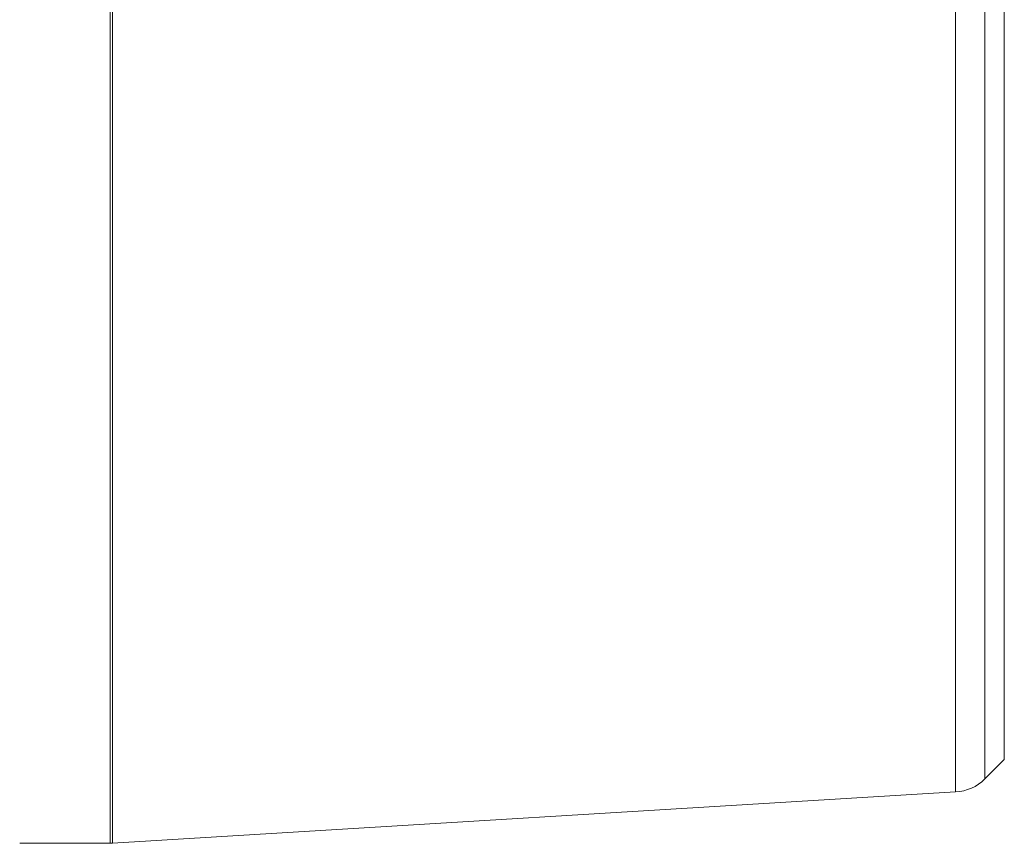
# Model space of a CAD drawing. Units: millimetres. Extents: x 2070 to 6821, y -1643 to 2670.
# Drawn here: x 4081 to 4301, y 918 to 1102 of the extents above; entities that cross this region are included whole.
import ezdxf

# ---------------------------------------------------------------- set-up
doc = ezdxf.new("R2010")
doc.units = ezdxf.units.MM

msp = doc.modelspace()

# ---------------------------------------------------------------- linework, layer by layer
at = {"color": 7, "lineweight": 15}
for p, q in [((4100.773, 1397.543), (4100.773, 917.543)), ((4101.2964, 917.5566), (4101.2964, 1397.5293)), ((4301.0349, 1378.7887), (4301.0349, 936.2972)), ((4296.6781, 931.9405), (4301.0349, 936.2972)), ((4101.2964, 917.5566), (4290.1304, 929.0253)), ((4080.5349, 917.543), (4100.773, 917.543))]:
    msp.add_line(p, q, dxfattribs=at)
at = {"color": 8, "lineweight": 15}
for p, q in [((4290.1304, 1386.0607), (4290.1304, 929.0253)), ((4296.6781, 931.9405), (4296.6781, 1383.1454))]:
    msp.add_line(p, q, dxfattribs=at)
at = {"color": 7, "lineweight": 15}
msp.add_arc((4289.6071, 939.0116), 10, 273, 315, dxfattribs=at)
msp.add_open_spline([(4101.2964, 917.5566), (4101.1987, 917.5522), (4101.0243, 917.5444), (4100.8498, 917.5434), (4100.773, 917.543)], degree=3, knots=[0, 0, 0, 0, 0.55997848, 1, 1, 1, 1], dxfattribs=at)

doc.saveas('drawing.dxf')
